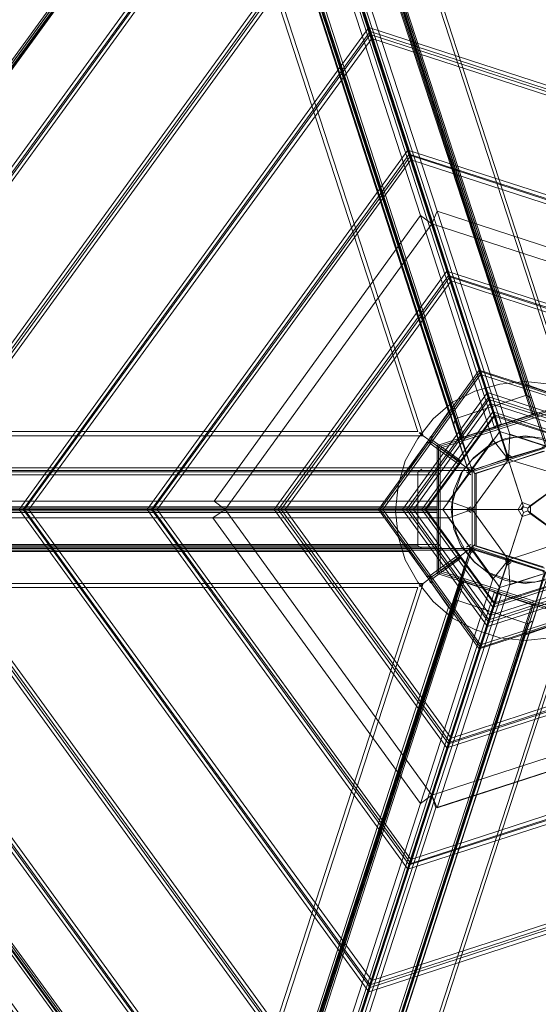
# Model space of a CAD drawing. Units: millimetres. Extents: x -109041 to -97743, y 97901 to 108775.
# Drawn here: x -104190 to -103589, y 102784 to 103924 of the extents above; entities that cross this region are included whole.
import ezdxf

# ---------------------------------------------------------------- set-up
doc = ezdxf.new("R2010")
doc.units = ezdxf.units.MM
doc.layers.add('matr', color=32, linetype='Continuous', lineweight=9)
doc.layers.add('plader', color=38, linetype='Continuous', lineweight=9)

msp = doc.modelspace()

# ---------------------------------------------------------------- linework, layer by layer
at = {"layer": 'matr', "flags": 128}
for points in [[(-103602.6, 103489.3), (-103965.9, 104606.6)], [(-104012.7, 104583.9), (-104041.8, 104545.2), (-104049.9, 104574.3), (-103686.6, 103455.4), (-103685, 103461.8), (-104048.3, 104579.1), (-104019.2, 104601.7)], [(-103604.2, 103502.2), (-103867.4, 104311.1)], [(-103867.4, 104311.1), (-103604.2, 103502.2)], [(-103562.3, 103487.6), (-103559, 103495.7), (-103819, 104294.9), (-103862.6, 104309.5), (-103599.4, 103500.6), (-103862.6, 104309.5), (-103819, 104294.9), (-103559, 103495.7)], [(-103862.6, 104309.5), (-103599.4, 103500.6)], [(-104595.6, 103356.9), (-104595.6, 103394), (-103946.5, 104288.5), (-103911, 104299.8), (-103875.5, 104191.6), (-104482.6, 103356.9), (-104595.6, 103356.9)], [(-103953, 104286.9), (-104595.6, 103400.5), (-103953, 104286.9), (-104595.6, 103400.5), (-104595.6, 103394), (-104595.6, 103398.8), (-104595.6, 103400.5), (-103953, 104286.9), (-103946.5, 104288.5), (-104595.6, 103394), (-104595.6, 103356.9), (-104487.4, 103356.9), (-103877.1, 104196.4), (-103911, 104299.8), (-103946.5, 104288.5), (-104595.6, 103394), (-103946.5, 104288.5), (-103951.4, 104286.9)], [(-103814.1, 104293.3), (-103819, 104294.9), (-103559, 103495.7), (-103819, 104294.9), (-103814.1, 104293.3), (-103557.4, 103502.2), (-103557.4, 103500.6), (-103559, 103495.7), (-103557.4, 103500.6), (-103557.4, 103502.2), (-103814.1, 104293.3), (-103557.4, 103502.2)], [(-103949.8, 104283.6), (-103935.2, 104240), (-104540.7, 103406.9), (-104585.9, 103406.9)], [(-104540.7, 103402.1), (-104587.5, 103402.1), (-103951.4, 104277.2), (-103936.8, 104235.2)], [(-103954.6, 104278.8), (-103982.1, 104241.7), (-103722.1, 103442.4), (-103715.7, 103437.6), (-103722.1, 103442.4), (-103982.1, 104241.7), (-103954.6, 104278.8), (-103693, 103469.9)], [(-103954.6, 104278.8), (-103693, 103469.9)], [(-103689.8, 103473.1), (-103953, 104282)], [(-103953, 104282), (-103689.8, 103473.1)], [(-103982.1, 104241.7), (-103722.1, 103442.4)], [(-104537.5, 103406.9), (-103935.2, 104236.8)], [(-104537.5, 103402.1), (-103935.2, 104230.4), (-104537.5, 103402.1)], [(-104535.9, 103406.9), (-103933.6, 104235.2)], [(-104535.9, 103402.1), (-103935.2, 104230.4)], [(-103728.6, 103447.3), (-103985.3, 104236.8)], [(-103985.3, 104236.8), (-103728.6, 103447.3)], [(-103596.2, 103466.7), (-103631.7, 103455.4), (-103880.3, 104217.4), (-103844.8, 104228.7), (-103596.2, 103466.7)], [(-103639.8, 103452.1), (-103886.8, 104215.8), (-103922.3, 104204.5), (-103675.3, 103440.8)], [(-103967.5, 104185.1), (-104503.6, 103447.3)], [(-103875.5, 104191.6), (-104482.6, 103356.9)], [(-104479.4, 103356.9), (-103875.5, 104190), (-104479.4, 103356.9)], [(-104330.8, 103356.9), (-103828.7, 104049.5), (-104330.8, 103356.9)], [(-104183.9, 103356.9), (-103783.5, 103907.4), (-104183.9, 103356.9)], [(-104035.3, 103356.9), (-103736.6, 103767), (-104035.3, 103356.9)], [(-103736.6, 103762.1), (-103260.3, 103607.1)], [(-103886.8, 103356.9), (-103691.4, 103626.5), (-103886.8, 103356.9)], [(-103657.5, 103518.3), (-103773.8, 103356.9)], [(-103655.9, 103516.7), (-103772.2, 103356.9)], [(-103768.9, 103356.9), (-103723.7, 103356.9), (-103641.4, 103469.9), (-103655.9, 103513.5)], [(-103467, 103457), (-103657.5, 103518.3)], [(-103655.9, 103513.5), (-103657.5, 103518.3)], [(-103655.9, 103513.5), (-103657.5, 103518.3)], [(-103468.6, 103455.4), (-103655.9, 103516.7)], [(-103655.9, 103513.5), (-103641.4, 103469.9), (-103507.4, 103426.3), (-103470.2, 103453.7)], [(-103604.2, 103502.2), (-103599.4, 103500.6)], [(-103562.3, 103487.6), (-103599.4, 103500.6)], [(-103738.3, 103356.9), (-103646.2, 103484.4), (-103738.3, 103356.9)], [(-103565.5, 103476.3), (-103706, 103431.1)], [(-103704.3, 103429.5), (-103565.5, 103474.7), (-103704.3, 103429.5)], [(-103720.5, 103356.9), (-103639.8, 103466.7)], [(-103718.9, 103356.9), (-103639.8, 103465)], [(-103512.2, 103424.7), (-103639.8, 103465), (-103718.9, 103356.9), (-103639.8, 103248.7), (-103512.2, 103289)], [(-103512.2, 103289), (-103512.2, 103424.7), (-103639.8, 103465), (-103718.9, 103356.9), (-103639.8, 103248.7), (-103512.2, 103289)], [(-103715.7, 103437.6), (-103693, 103469.9)], [(-103567.1, 103471.5), (-103702.7, 103427.9)], [(-103693, 103469.9), (-103689.8, 103473.1)], [(-103641.4, 103469.9), (-103639.8, 103465)], [(-103641.4, 103469.9), (-103639.8, 103465)], [(-103639.8, 103466.7), (-103510.6, 103424.7)], [(-103639.8, 103465), (-103512.2, 103424.7)], [(-104589.1, 103405.3), (-104592.4, 103402.1), (-104589.1, 103405.3), (-104561.7, 103442.4), (-103722.1, 103442.4), (-103715.7, 103437.6), (-103722.1, 103442.4), (-104561.7, 103442.4), (-104589.1, 103405.3), (-103738.3, 103405.3)], [(-104561.7, 103442.4), (-103722.1, 103442.4)], [(-103728.6, 103447.3), (-104558.5, 103447.3)], [(-104558.5, 103447.3), (-103728.6, 103447.3)], [(-103722.1, 103442.4), (-103725.3, 103445.7), (-103727, 103445.7)], [(-103727, 103445.7), (-103722.1, 103442.4)], [(-103712.4, 103442.4), (-103714, 103440.8), (-103715.7, 103437.6), (-103717.3, 103434.4), (-103718.9, 103434.4), (-103717.3, 103434.4), (-103715.7, 103437.6), (-103714, 103440.8), (-103712.4, 103442.4)], [(-103715.7, 103437.6), (-103738.3, 103405.3)], [(-103715.7, 103434.4), (-103714, 103434.4), (-103714, 103436), (-103712.4, 103437.6), (-103714, 103436), (-103714, 103434.4)], [(-103714, 103436), (-103715.7, 103437.6)], [(-103678.5, 103411.8), (-103714, 103436)], [(-103702.7, 103427.9), (-103704.3, 103429.5), (-103706, 103429.5), (-103706, 103431.1), (-103706, 103429.5), (-103704.3, 103429.5)], [(-103706, 103431.1), (-103706, 103282.6)], [(-103702.7, 103427.9), (-103704.3, 103429.5), (-103706, 103431.1), (-103704.3, 103429.5)], [(-103704.3, 103284.2), (-103704.3, 103429.5), (-103704.3, 103284.2)], [(-103702.7, 103427.9), (-103702.7, 103285.8)], [(-103665.6, 103400.5), (-103702.7, 103427.9)], [(-103665.6, 103400.5), (-103581.6, 103427.9)], [(-103581.6, 103424.7), (-103662.4, 103398.8), (-103581.6, 103424.7)], [(-103660.8, 103398.8), (-103583.3, 103424.7)], [(-104589.1, 103405.3), (-103738.3, 103405.3)], [(-103738.3, 103405.3), (-103741.5, 103402.1)], [(-103741.5, 103402.1), (-104592.4, 103402.1)], [(-104592.4, 103402.1), (-103741.5, 103402.1)], [(-103706, 103397.2), (-103706, 103360.1), (-104508.4, 103360.1), (-104508.4, 103397.2), (-103706, 103397.2)], [(-103665.6, 103313.3), (-103665.6, 103400.5)], [(-103660.8, 103398.8), (-103662.4, 103398.8), (-103664, 103400.5), (-103665.6, 103400.5), (-103664, 103400.5), (-103662.4, 103398.8)], [(-103665.6, 103400.5), (-103664, 103400.5), (-103662.4, 103398.8), (-103660.8, 103398.8), (-103662.4, 103398.8), (-103664, 103400.5)], [(-103662.4, 103398.8), (-103662.4, 103314.9), (-103662.4, 103398.8)], [(-103660.8, 103314.9), (-103660.8, 103398.8)], [(-103911, 102413.9), (-103946.5, 102425.2), (-104595.6, 103319.7), (-104595.6, 103356.9), (-104482.6, 103356.9), (-103875.5, 102522.1), (-103911, 102413.9)], [(-104595.6, 103313.3), (-103953, 102426.9), (-104595.6, 103313.3), (-103953, 102426.9), (-103951.4, 102426.9), (-103949.8, 102426.9), (-103948.2, 102425.2), (-103946.5, 102425.2), (-103948.2, 102425.2), (-103949.8, 102426.9), (-103951.4, 102426.9), (-103953, 102426.9), (-104595.6, 103313.3), (-104595.6, 103319.7), (-103946.5, 102425.2), (-103911, 102413.9), (-103877.1, 102517.3), (-104487.4, 103356.9), (-104595.6, 103356.9), (-104595.6, 103319.7), (-103946.5, 102425.2), (-104595.6, 103319.7)], [(-103706, 103353.6), (-104508.4, 103353.6), (-104508.4, 103316.5), (-103706, 103316.5)], [(-104482.6, 103356.9), (-103875.5, 102522.1)], [(-104035.3, 103356.9), (-104030.5, 103356.9), (-103894.9, 103356.9), (-103694.7, 103080.8), (-103693, 103085.6), (-103890, 103356.9), (-103693, 103085.6), (-103736.6, 102946.8)], [(-103736.6, 102946.8), (-104035.3, 103356.9)], [(-103736.6, 102951.6), (-104030.5, 103356.9)], [(-103773.8, 103356.9), (-103768.9, 103356.9)], [(-103773.8, 103356.9), (-103657.5, 103195.4)], [(-103773.8, 103356.9), (-103768.9, 103356.9)], [(-103772.2, 103356.9), (-103655.9, 103197)], [(-103655.9, 103200.2), (-103641.4, 103243.8), (-103723.7, 103356.9), (-103768.9, 103356.9)], [(-103718.9, 103356.9), (-103723.7, 103356.9)], [(-103718.9, 103356.9), (-103723.7, 103356.9)], [(-103639.8, 103247.1), (-103720.5, 103356.9)], [(-103639.8, 103248.7), (-103718.9, 103356.9)], [(-103949.8, 102441.4), (-103935.2, 102485), (-104540.7, 103318.1), (-104585.9, 103318.1)], [(-103935.2, 102488.2), (-104537.5, 103318.1)], [(-103933.6, 102489.8), (-104535.9, 103318.1)], [(-103662.4, 103316.5), (-103665.6, 103313.3)], [(-103662.4, 103316.5), (-103665.6, 103313.3)], [(-103662.4, 103314.9), (-103581.6, 103289), (-103662.4, 103314.9)], [(-103583.3, 103290.7), (-103660.8, 103314.9)], [(-103723.7, 103310), (-104899.1, 103310), (-104870.1, 103310), (-103665.6, 103310)], [(-104589.1, 103308.4), (-104592.4, 103311.7), (-104589.1, 103308.4), (-104561.7, 103271.3), (-103722.1, 103271.3), (-103715.7, 103276.1), (-103722.1, 103271.3), (-104561.7, 103271.3), (-104589.1, 103308.4), (-103738.3, 103308.4)], [(-103741.5, 103311.7), (-104592.4, 103311.7)], [(-104592.4, 103311.7), (-103741.5, 103311.7)], [(-104589.1, 103308.4), (-103738.3, 103308.4)], [(-103936.8, 102480.1), (-103951.4, 102436.5), (-104587.5, 103311.7), (-104540.7, 103311.7)], [(-103935.2, 102483.4), (-104537.5, 103311.7), (-103935.2, 102483.4)], [(-103935.2, 102483.4), (-104535.9, 103311.7)], [(-103738.3, 103308.4), (-103741.5, 103311.7)], [(-103715.7, 103276.1), (-103738.3, 103308.4)], [(-103665.6, 103313.3), (-103702.7, 103285.8)], [(-103581.6, 103285.8), (-103665.6, 103313.3)], [(-103678.5, 103302), (-103714, 103277.7)], [(-103706, 103282.6), (-103702.7, 103285.8)], [(-103702.7, 103285.8), (-103706, 103282.6)], [(-103706, 103282.6), (-103565.5, 103237.4)], [(-103565.5, 103239), (-103704.3, 103284.2), (-103565.5, 103239)], [(-103702.7, 103285.8), (-103567.1, 103242.2)], [(-103470.2, 103260), (-103507.4, 103287.4), (-103641.4, 103243.8), (-103655.9, 103200.2)], [(-103512.2, 103289), (-103639.8, 103248.7)], [(-103510.6, 103289), (-103639.8, 103247.1)], [(-104561.7, 103271.3), (-103722.1, 103271.3)], [(-103954.6, 102434.9), (-103982.1, 102472.1), (-103722.1, 103271.3), (-103715.7, 103276.1), (-103722.1, 103271.3), (-103982.1, 102472.1), (-103954.6, 102434.9), (-103693, 103243.8)], [(-103982.1, 102472.1), (-103722.1, 103271.3)], [(-103675.3, 103272.9), (-103639.8, 103261.6), (-103886.8, 102497.9), (-103922.3, 102509.2), (-103675.3, 103272.9)], [(-103722.1, 103271.3), (-103725.3, 103268.1), (-103727, 103268.1)], [(-103727, 103268.1), (-103725.3, 103268.1), (-103722.1, 103271.3), (-103725.3, 103268.1)], [(-103718.9, 103279.4), (-103717.3, 103279.4), (-103715.7, 103276.1), (-103714, 103272.9), (-103712.4, 103271.3), (-103714, 103272.9), (-103715.7, 103276.1), (-103717.3, 103279.4), (-103718.9, 103279.4)], [(-103714, 103277.7), (-103715.7, 103276.1)], [(-103715.7, 103276.1), (-103693, 103243.8)], [(-103496.1, 103277.7), (-103646.2, 103229.3), (-103496.1, 103277.7)], [(-103728.6, 103266.4), (-104558.5, 103266.4)], [(-104558.5, 103266.4), (-103728.6, 103266.4)], [(-104503.6, 103266.4), (-103967.5, 102528.6)], [(-103728.6, 103266.4), (-103985.3, 102476.9)], [(-103985.3, 102476.9), (-103728.6, 103266.4)], [(-103631.7, 103258.4), (-103880.3, 102496.3), (-103844.8, 102485), (-103596.2, 103247.1)], [(-103657.5, 103195.4), (-103467, 103256.8)], [(-103655.9, 103197), (-103468.6, 103258.4)], [(-103683.4, 103251.9), (-104046.6, 102134.6)], [(-103639.8, 103248.7), (-103641.4, 103243.8)], [(-103639.8, 103248.7), (-103641.4, 103243.8)], [(-103954.6, 102434.9), (-103693, 103243.8)], [(-103689.8, 103240.6), (-103953, 102431.7)], [(-103953, 102431.7), (-103689.8, 103240.6)], [(-103693, 103243.8), (-103689.8, 103240.6)], [(-103562.3, 103226.1), (-103559, 103218), (-103819, 102418.8), (-103862.6, 102404.3), (-103599.4, 103213.2), (-103862.6, 102404.3), (-103819, 102418.8), (-103559, 103218)], [(-103562.3, 103226.1), (-103599.4, 103213.2)], [(-103604.2, 103211.5), (-103867.4, 102402.6)], [(-103867.4, 102402.6), (-103604.2, 103211.5)], [(-103862.6, 102404.3), (-103599.4, 103213.2)], [(-103814.1, 102420.4), (-103819, 102418.8), (-103559, 103218), (-103819, 102418.8), (-103814.1, 102420.4), (-103557.4, 103211.5), (-103557.4, 103213.2), (-103559, 103218), (-103557.4, 103211.5), (-103814.1, 102420.4), (-103557.4, 103211.5)], [(-103604.2, 103211.5), (-103599.4, 103213.2)], [(-103657.5, 103195.4), (-103655.9, 103200.2)], [(-103657.5, 103195.4), (-103655.9, 103200.2)], [(-103736.6, 102946.8), (-103693, 103085.6), (-103373.4, 103188.9), (-103255.5, 103103.4)], [(-103693, 103085.6), (-103694.7, 103080.8), (-103370.1, 103185.7), (-103373.4, 103188.9)], [(-103375, 103190.6), (-103691.4, 103087.2), (-103375, 103190.6)], [(-103255.5, 103103.4), (-103736.6, 102946.8), (-103255.5, 103103.4)], [(-103136, 103016.2), (-103783.5, 102806.3), (-103136, 103016.2)]]:
    msp.add_lwpolyline(points, close=True, dxfattribs=at)
for points in [[(-103959.5, 104603.3), (-103596.2, 103484.4)], [(-103578.4, 103429.5), (-103596.2, 103484.4), (-103959.5, 104603.3), (-103951.4, 104575.9)], [(-103995, 104590.4), (-103951.4, 104575.9), (-103578.4, 103429.5), (-103633.3, 103447.3), (-104004.7, 104590.4)], [(-104049.9, 104574.3), (-103686.6, 103455.4), (-103668.8, 103398.8)], [(-103597.8, 103486), (-103602.6, 103489.3), (-103685, 103461.8), (-104048.3, 104579.1)], [(-103636.5, 103453.7), (-103885.2, 104220.7), (-103909.4, 104296.6), (-103911, 104299.8), (-103964.3, 104464.5), (-103995, 104559.7), (-103623.6, 103416.6), (-103665.6, 103402.1), (-103665.6, 103403.7)], [(-103946.5, 104558.1), (-103580, 103429.5), (-103581.6, 103429.5), (-103583.3, 103429.5), (-103584.9, 103427.9), (-103620.4, 103416.6), (-103622, 103416.6), (-103623.6, 103416.6), (-103995, 104559.7)], [(-104041.8, 104545.2), (-103668.8, 103398.8), (-103633.3, 103447.3)], [(-104032.1, 104529.1), (-103665.6, 103402.1)], [(-103596.2, 103466.7), (-103594.6, 103466.7), (-103594.6, 103468.3), (-103592.9, 103468.3), (-103841.6, 104235.2), (-103867.4, 104311.1), (-103867.4, 104312.7), (-103867.4, 104314.3)], [(-103933.6, 104235.2), (-103935.2, 104240), (-104540.7, 103406.9), (-104585.9, 103406.9), (-104590.8, 103406.9)], [(-104540.7, 103402.1), (-103936.8, 104235.2)], [(-103933.6, 104235.2), (-104535.9, 103406.9)], [(-103841.6, 104230.4), (-103594.6, 103466.7)], [(-103885.2, 104220.7), (-103636.5, 103453.7), (-103625.2, 103421.4), (-103623.6, 103416.6), (-103580, 103429.5), (-103581.6, 103434.4), (-103592.9, 103468.3), (-103636.5, 103453.7), (-103634.9, 103453.7), (-103633.3, 103453.7), (-103633.3, 103455.4), (-103631.7, 103455.4)], [(-103639.8, 103452.1), (-103638.2, 103452.1), (-103638.2, 103453.7), (-103636.5, 103453.7), (-103885.2, 104217.4)], [(-103634.9, 103453.7), (-103882, 104217.4)], [(-103667.2, 103406.9), (-103665.6, 103402.1), (-103664, 103402.1), (-103662.4, 103403.7), (-103667.2, 103406.9), (-103678.5, 103439.2), (-103927.2, 104207.7), (-103925.5, 104206.1)], [(-103925.5, 104204.5), (-103676.9, 103440.8)], [(-104482.6, 103356.9), (-104487.4, 103356.9), (-103877.1, 104196.4), (-103875.5, 104191.6)], [(-104479.4, 103356.9), (-104334, 103356.9), (-103830.3, 104051.1), (-103831.9, 104056), (-104338.9, 103356.9), (-104334, 103356.9), (-103830.3, 104051.1), (-103875.5, 104190), (-104479.4, 103356.9), (-104474.5, 103356.9), (-104338.9, 103356.9), (-103831.9, 104056), (-103873.9, 104185.1), (-104474.5, 103356.9), (-103873.9, 104185.1), (-103875.5, 104190)], [(-104334, 103356.9), (-103830.3, 104051.1)], [(-104330.8, 103356.9), (-104185.5, 103356.9), (-103783.5, 103910.7), (-103785.1, 103915.5), (-104190.3, 103356.9), (-104185.5, 103356.9), (-103783.5, 103910.7), (-103828.7, 104049.5), (-104330.8, 103356.9), (-104326, 103356.9), (-104190.3, 103356.9), (-103785.1, 103915.5), (-103827.1, 104044.7), (-104326, 103356.9), (-103827.1, 104044.7), (-103828.7, 104049.5)], [(-103828.7, 104049.5), (-103016.5, 103784.7), (-103828.7, 104049.5), (-103016.5, 103784.7), (-103019.8, 103781.5), (-103129.6, 103702.4), (-103785.1, 103915.5), (-103783.5, 103910.7), (-103134.4, 103699.2), (-103783.5, 103910.7), (-103828.7, 104049.5), (-103827.1, 104044.7), (-103019.8, 103781.5), (-103827.1, 104044.7), (-103785.1, 103915.5), (-103129.6, 103702.4), (-103132.8, 103699.2)], [(-104185.5, 103356.9), (-103783.5, 103910.7)], [(-104183.9, 103356.9), (-104037, 103356.9), (-103738.3, 103768.6), (-103739.9, 103773.4), (-104041.8, 103356.9), (-104037, 103356.9), (-103738.3, 103768.6), (-103783.5, 103907.4), (-104183.9, 103356.9), (-104179, 103356.9), (-104041.8, 103356.9), (-103739.9, 103773.4), (-103781.8, 103902.6), (-104179, 103356.9), (-103781.8, 103902.6), (-103783.5, 103907.4)], [(-103783.5, 103910.7), (-103134.4, 103699.2), (-103016.5, 103784.7)], [(-103783.5, 103907.4), (-103136, 103697.5), (-103783.5, 103907.4), (-103136, 103697.5), (-103139.2, 103694.3), (-103249, 103615.2), (-103739.9, 103773.4), (-103738.3, 103768.6), (-103253.9, 103612), (-103738.3, 103768.6), (-103783.5, 103907.4), (-103781.8, 103902.6), (-103139.2, 103694.3), (-103781.8, 103902.6), (-103739.9, 103773.4), (-103249, 103615.2), (-103252.3, 103612)], [(-104037, 103356.9), (-103738.3, 103768.6)], [(-104035.3, 103356.9), (-103890, 103356.9), (-103693, 103628.1), (-103694.7, 103633), (-103894.9, 103356.9), (-103890, 103356.9), (-103693, 103628.1), (-103736.6, 103767), (-104035.3, 103356.9), (-104030.5, 103356.9), (-103894.9, 103356.9), (-103694.7, 103633), (-103736.6, 103762.1), (-104030.5, 103356.9), (-103736.6, 103762.1), (-103738.3, 103767)], [(-103738.3, 103768.6), (-103253.9, 103612), (-103136, 103697.5)], [(-103738.3, 103767), (-103736.6, 103762.1), (-103694.7, 103633), (-103370.1, 103528), (-103373.4, 103524.8)], [(-103257.1, 103610.4), (-103260.3, 103607.1), (-103370.1, 103528), (-103694.7, 103633), (-103693, 103628.1), (-103373.4, 103524.8), (-103693, 103628.1), (-103736.6, 103767), (-103255.5, 103610.4), (-103736.6, 103767), (-103255.5, 103610.4), (-103373.4, 103524.8), (-103693, 103628.1)], [(-103890, 103356.9), (-103693, 103628.1)], [(-103886.8, 103356.9), (-103741.5, 103356.9), (-103646.2, 103487.6), (-103647.8, 103492.5), (-103746.3, 103356.9), (-103741.5, 103356.9), (-103646.2, 103487.6), (-103691.4, 103626.5), (-103886.8, 103356.9), (-103882, 103356.9), (-103746.3, 103356.9), (-103647.8, 103492.5), (-103689.8, 103621.7), (-103882, 103356.9), (-103689.8, 103621.7), (-103691.4, 103626.5)], [(-103376.6, 103523.2), (-103379.8, 103519.9), (-103489.6, 103440.8), (-103647.8, 103492.5), (-103646.2, 103487.6), (-103492.8, 103437.6), (-103646.2, 103487.6), (-103691.4, 103626.5), (-103689.8, 103621.7), (-103379.8, 103519.9), (-103689.8, 103621.7), (-103647.8, 103492.5), (-103489.6, 103440.8), (-103492.8, 103437.6), (-103375, 103523.2), (-103691.4, 103626.5), (-103375, 103523.2), (-103691.4, 103626.5)], [(-103768.9, 103356.9), (-103655.9, 103513.5), (-103641.4, 103469.9)], [(-103507.4, 103426.3), (-103641.4, 103469.9), (-103655.9, 103513.5)], [(-103655.9, 103513.5), (-103470.2, 103453.7), (-103507.4, 103426.3)], [(-103741.5, 103356.9), (-103646.2, 103487.6)], [(-103492.8, 103437.6), (-103646.2, 103487.6)], [(-103738.3, 103356.9), (-103607.5, 103356.9), (-103612.3, 103356.9), (-103607.5, 103364.9), (-103605.9, 103360.1), (-103607.5, 103356.9), (-103605.9, 103360.1), (-103646.2, 103484.4), (-103738.3, 103356.9), (-103733.4, 103356.9), (-103612.3, 103356.9), (-103607.5, 103364.9), (-103644.6, 103479.6), (-103733.4, 103356.9), (-103644.6, 103479.6), (-103646.2, 103484.4)], [(-103646.2, 103484.4), (-103496.1, 103436), (-103646.2, 103484.4), (-103496.1, 103436), (-103499.3, 103432.7), (-103597.8, 103361.7), (-103607.5, 103364.9), (-103605.9, 103360.1), (-103601, 103358.5), (-103605.9, 103360.1), (-103646.2, 103484.4), (-103644.6, 103479.6), (-103499.3, 103432.7), (-103644.6, 103479.6), (-103607.5, 103364.9), (-103597.8, 103361.7), (-103601, 103358.5), (-103496.1, 103436)], [(-103641.4, 103469.9), (-103723.7, 103356.9), (-103768.9, 103356.9)], [(-103626.8, 103415), (-103625.2, 103415), (-103623.6, 103415), (-103623.6, 103416.6), (-103625.2, 103421.4), (-103636.5, 103453.7), (-103678.5, 103439.2), (-103678.5, 103440.8), (-103676.9, 103440.8), (-103675.3, 103440.8)], [(-103712.4, 103442.4), (-103712.4, 103437.6), (-103678.5, 103413.4), (-103678.5, 103411.8), (-103680.1, 103410.1)], [(-103581.6, 103274.5), (-103604.2, 103271.3), (-103626.8, 103274.5), (-103646.2, 103282.6), (-103664, 103297.1), (-103678.5, 103314.9), (-103686.6, 103334.3), (-103689.8, 103356.9), (-103689.8, 103356.9), (-103686.6, 103379.5), (-103678.5, 103398.8), (-103664, 103416.6), (-103646.2, 103431.1), (-103626.8, 103439.2), (-103604.2, 103442.4), (-103581.6, 103439.2)], [(-103578.4, 103436), (-103596.2, 103440.8), (-103615.5, 103440.8), (-103633.3, 103436), (-103651.1, 103426.3), (-103665.6, 103415), (-103676.9, 103400.5), (-103683.4, 103382.7), (-103683.4, 103382.7), (-103688.2, 103364.9), (-103688.2, 103345.6), (-103683.4, 103327.8), (-103673.7, 103310), (-103662.4, 103295.5), (-103647.8, 103284.2), (-103630.1, 103277.7), (-103612.3, 103272.9), (-103592.9, 103272.9), (-103575.2, 103277.7)], [(-103718.9, 103434.4), (-103715.7, 103434.4), (-103680.1, 103408.5), (-103680.1, 103410.1), (-103678.5, 103411.8), (-103678.5, 103413.4)], [(-103665.6, 103400.5), (-103702.7, 103427.9)], [(-103702.7, 103427.9), (-103665.6, 103400.5)], [(-103496.1, 103436), (-103601, 103358.5), (-103601, 103355.2), (-103597.8, 103352), (-103597.8, 103361.7), (-103601, 103358.5), (-103601, 103355.2), (-103496.1, 103277.7), (-103496.1, 103436), (-103499.3, 103432.7), (-103597.8, 103361.7), (-103597.8, 103352), (-103499.3, 103281), (-103499.3, 103432.7), (-103499.3, 103281), (-103496.1, 103277.7)], [(-103662.4, 103403.7), (-103626.8, 103415), (-103625.2, 103421.4)], [(-103625.2, 103421.4), (-103620.4, 103418.2)], [(-103625.2, 103415), (-103625.2, 103416.6)], [(-103622, 103416.6), (-103623.6, 103418.2)], [(-104870.1, 103405.3), (-104899.1, 103405.3), (-103723.7, 103405.3), (-103664, 103405.3)], [(-104899.1, 103405.3), (-103723.7, 103405.3)], [(-104897.5, 103366.5), (-104870.1, 103405.3), (-103664, 103405.3), (-103699.5, 103356.9)], [(-104915.3, 103347.2), (-104904, 103314.9), (-103728.6, 103314.9), (-103728.6, 103400.5), (-104904, 103400.5), (-104915.3, 103366.5)], [(-103723.7, 103403.7), (-103728.6, 103400.5), (-104904, 103400.5)], [(-104852.3, 103402.1), (-103665.6, 103402.1), (-103665.6, 103400.5), (-103665.6, 103398.8), (-103665.6, 103397.2), (-103665.6, 103360.1), (-103665.6, 103358.5), (-103665.6, 103356.9), (-104868.5, 103356.9)], [(-103706, 103397.2), (-103706, 103398.8), (-103706, 103400.5), (-103706, 103402.1), (-104513.3, 103402.1), (-104592.4, 103402.1), (-104594, 103402.1), (-104595.6, 103402.1)], [(-104513.3, 103356.9), (-103706, 103356.9), (-103672.1, 103356.9), (-103665.6, 103356.9), (-103665.6, 103402.1), (-103672.1, 103402.1), (-103706, 103402.1), (-103706, 103356.9), (-103706, 103358.5), (-103706, 103360.1)], [(-104508.4, 103400.5), (-103706, 103400.5)], [(-103667.2, 103397.2), (-103672.1, 103400.5)], [(-103667.2, 103400.5), (-103665.6, 103400.5)], [(-103672.1, 103356.9), (-103667.2, 103360.1)], [(-103609.1, 103356.9), (-103605.9, 103361.7)], [(-103601, 103358.5), (-103605.9, 103360.1)], [(-104900.8, 103356.9), (-103699.5, 103356.9), (-103665.6, 103310)], [(-104868.5, 103356.9), (-103665.6, 103356.9), (-103665.6, 103311.7), (-104852.3, 103311.7)], [(-104513.3, 103311.7), (-103706, 103311.7), (-103672.1, 103311.7), (-103665.6, 103311.7), (-103665.6, 103313.3), (-103665.6, 103314.9), (-103665.6, 103316.5), (-103665.6, 103353.6), (-103665.6, 103355.2), (-103665.6, 103356.9), (-103672.1, 103356.9), (-103706, 103356.9), (-104513.3, 103356.9)], [(-103706, 103358.5), (-104508.4, 103358.5)], [(-103706, 103355.2), (-104508.4, 103355.2)], [(-104482.6, 103356.9), (-104487.4, 103356.9), (-103877.1, 102517.3), (-103875.5, 102522.1)], [(-103875.5, 102523.7), (-104479.4, 103356.9), (-103875.5, 102523.7), (-104479.4, 103356.9), (-104474.5, 103356.9), (-104338.9, 103356.9), (-103831.9, 102657.7), (-103830.3, 102662.6), (-104334, 103356.9), (-103830.3, 102662.6), (-103875.5, 102523.7), (-103873.9, 102528.6), (-104474.5, 103356.9), (-103873.9, 102528.6), (-103831.9, 102657.7), (-104338.9, 103356.9), (-104334, 103356.9), (-104479.4, 103356.9)], [(-104334, 103356.9), (-103830.3, 102662.6)], [(-103828.7, 102664.2), (-104330.8, 103356.9), (-103828.7, 102664.2), (-104330.8, 103356.9), (-104326, 103356.9), (-104190.3, 103356.9), (-103785.1, 102798.2), (-103783.5, 102803.1), (-104185.5, 103356.9), (-103783.5, 102803.1), (-103828.7, 102664.2), (-103827.1, 102669), (-104326, 103356.9), (-103827.1, 102669), (-103785.1, 102798.2), (-104190.3, 103356.9), (-104185.5, 103356.9), (-104330.8, 103356.9)], [(-104185.5, 103356.9), (-103783.5, 102803.1)], [(-103783.5, 102806.3), (-104183.9, 103356.9), (-103783.5, 102806.3), (-104183.9, 103356.9), (-104179, 103356.9), (-104041.8, 103356.9), (-103739.9, 102940.3), (-103738.3, 102945.1), (-104037, 103356.9), (-103738.3, 102945.1), (-103783.5, 102806.3), (-103781.8, 102811.1), (-104179, 103356.9), (-103781.8, 102811.1), (-103739.9, 102940.3), (-104041.8, 103356.9), (-104037, 103356.9), (-104183.9, 103356.9)], [(-104037, 103356.9), (-103738.3, 102945.1)], [(-103693, 103085.6), (-103890, 103356.9), (-104035.3, 103356.9)], [(-103890, 103356.9), (-103894.9, 103356.9), (-103694.7, 103080.8), (-103736.6, 102951.6), (-103738.3, 102946.8)], [(-103691.4, 103087.2), (-103886.8, 103356.9), (-103691.4, 103087.2), (-103886.8, 103356.9), (-103882, 103356.9), (-103746.3, 103356.9), (-103647.8, 103221.2), (-103646.2, 103226.1), (-103741.5, 103356.9), (-103646.2, 103226.1), (-103691.4, 103087.2), (-103689.8, 103092.1), (-103882, 103356.9), (-103689.8, 103092.1), (-103647.8, 103221.2), (-103746.3, 103356.9), (-103741.5, 103356.9), (-103886.8, 103356.9)], [(-103655.9, 103200.2), (-103768.9, 103356.9), (-103723.7, 103356.9)], [(-103741.5, 103356.9), (-103646.2, 103226.1)], [(-103646.2, 103229.3), (-103738.3, 103356.9), (-103646.2, 103229.3), (-103738.3, 103356.9), (-103733.4, 103356.9), (-103612.3, 103356.9), (-103607.5, 103348.8), (-103605.9, 103353.6), (-103607.5, 103356.9), (-103605.9, 103353.6), (-103646.2, 103229.3), (-103644.6, 103234.2), (-103733.4, 103356.9), (-103644.6, 103234.2), (-103607.5, 103348.8), (-103612.3, 103356.9), (-103607.5, 103356.9), (-103738.3, 103356.9)], [(-103723.7, 103356.9), (-103641.4, 103243.8), (-103655.9, 103200.2)], [(-103706, 103316.5), (-103706, 103314.9), (-103706, 103313.3), (-103706, 103311.7), (-103706, 103356.9), (-103706, 103355.2), (-103706, 103353.6)], [(-103667.2, 103353.6), (-103672.1, 103356.9)], [(-103665.6, 103358.5), (-103667.2, 103358.5)], [(-103665.6, 103355.2), (-103667.2, 103355.2)], [(-103496.1, 103277.7), (-103601, 103355.2), (-103605.9, 103353.6), (-103607.5, 103348.8), (-103597.8, 103352), (-103601, 103355.2), (-103605.9, 103353.6), (-103646.2, 103229.3), (-103496.1, 103277.7), (-103499.3, 103281), (-103597.8, 103352), (-103607.5, 103348.8), (-103644.6, 103234.2), (-103499.3, 103281), (-103644.6, 103234.2), (-103646.2, 103229.3)], [(-103607.5, 103356.9), (-103605.9, 103353.6)], [(-103601, 103355.2), (-103605.9, 103353.6)], [(-103601, 103358.5), (-103601, 103355.2)], [(-104904, 103314.9), (-103728.6, 103314.9), (-103723.7, 103311.7)], [(-104540.7, 103318.1), (-103935.2, 102485), (-103949.8, 102441.4)], [(-103672.1, 103313.3), (-103667.2, 103316.5)], [(-104899.1, 103310), (-103723.7, 103310)], [(-103936.8, 102480.1), (-104540.7, 103311.7)], [(-104508.4, 103313.3), (-103706, 103313.3)], [(-103667.2, 103313.3), (-103685, 103258.4), (-104048.3, 102139.5), (-104040.2, 102166.9)], [(-104012.7, 102129.8), (-104040.2, 102166.9), (-103667.2, 103313.3), (-103633.3, 103266.4), (-104004.7, 102123.3)], [(-104001.4, 102265.4), (-104004.7, 102265.4), (-104006.3, 102263.8), (-104032.1, 102184.7), (-103665.6, 103311.7), (-103664, 103311.7), (-103662.4, 103310), (-103667.2, 103306.8)], [(-103665.6, 103311.7), (-103668.8, 103306.8), (-103678.5, 103274.5), (-103927.2, 102506), (-103953, 102431.7), (-103953, 102428.5), (-103953, 102426.9)], [(-103712.4, 103271.3), (-103712.4, 103276.1), (-103678.5, 103300.4), (-103678.5, 103302), (-103680.1, 103303.6), (-103680.1, 103305.2), (-103715.7, 103279.4)], [(-103665.6, 103313.3), (-103702.7, 103285.8)], [(-103702.7, 103285.8), (-103665.6, 103313.3)], [(-103680.1, 103305.2), (-103680.1, 103303.6), (-103678.5, 103302), (-103678.5, 103300.4)], [(-103667.2, 103313.3), (-103665.6, 103313.3)], [(-103636.5, 103260), (-103625.2, 103292.3), (-103623.6, 103298.7), (-103665.6, 103311.7), (-103665.6, 103310)], [(-103625.2, 103292.3), (-103626.8, 103298.7), (-103662.4, 103310)], [(-103995, 102154), (-103623.6, 103298.7), (-103580, 103284.2), (-103946.5, 102155.6)], [(-103995, 102154), (-103623.6, 103298.7), (-103625.2, 103298.7), (-103626.8, 103298.7)], [(-103841.6, 102478.5), (-103592.9, 103245.5), (-103583.3, 103279.4), (-103580, 103284.2), (-103581.6, 103284.2), (-103583.3, 103284.2), (-103583.3, 103285.8), (-103584.9, 103285.8), (-103620.4, 103297.1), (-103622, 103297.1), (-103623.6, 103297.1), (-103623.6, 103298.7), (-103625.2, 103292.3), (-103636.5, 103260), (-103885.2, 102493.1)], [(-103625.2, 103298.7), (-103625.2, 103297.1)], [(-103620.4, 103295.5), (-103625.2, 103292.3)], [(-103622, 103297.1), (-103623.6, 103295.5)], [(-103949.8, 102137.8), (-103576.8, 103284.2), (-103633.3, 103266.4)], [(-103641.4, 103243.8), (-103507.4, 103287.4), (-103470.2, 103260)], [(-103594.6, 103229.3), (-103576.8, 103284.2)], [(-104032.1, 102184.7), (-103995, 102154), (-103964.3, 102249.3), (-103911, 102413.9), (-103909.4, 102417.2), (-103885.2, 102493.1), (-103636.5, 103260), (-103678.5, 103274.5), (-103678.5, 103272.9), (-103676.9, 103272.9), (-103675.3, 103272.9)], [(-103676.9, 103272.9), (-103925.5, 102509.2), (-103927.2, 102507.6)], [(-103714, 103279.4), (-103714, 103277.7), (-103712.4, 103276.1), (-103714, 103277.7), (-103714, 103279.4), (-103715.7, 103279.4), (-103718.9, 103279.4)], [(-103376.6, 103190.6), (-103379.8, 103193.8), (-103489.6, 103272.9), (-103647.8, 103221.2), (-103689.8, 103092.1), (-103379.8, 103193.8), (-103689.8, 103092.1), (-103691.4, 103087.2), (-103375, 103190.6), (-103492.8, 103276.1), (-103646.2, 103226.1), (-103492.8, 103276.1), (-103646.2, 103226.1), (-103691.4, 103087.2)], [(-103646.2, 103226.1), (-103647.8, 103221.2), (-103489.6, 103272.9), (-103492.8, 103276.1)], [(-104048.3, 102139.5), (-103685, 103258.4), (-103683.4, 103251.9), (-103601, 103224.5), (-103964.3, 102107.2), (-103999.8, 102105.6)], [(-103639.8, 103261.6), (-103638.2, 103260), (-103636.5, 103260), (-103885.2, 102496.3)], [(-103634.9, 103260), (-103883.6, 102496.3)], [(-103470.2, 103260), (-103655.9, 103200.2), (-103641.4, 103243.8)], [(-103596.2, 103247.1), (-103594.6, 103247.1), (-103592.9, 103245.5), (-103636.5, 103260), (-103634.9, 103260), (-103633.3, 103260), (-103633.3, 103258.4), (-103631.7, 103258.4)], [(-103841.6, 102483.4), (-103594.6, 103247.1)], [(-103995, 102123.3), (-104004.7, 102123.3), (-104012.7, 102129.8), (-104019.2, 102112), (-103999.8, 102105.6), (-103995, 102123.3), (-103949.8, 102137.8), (-103957.8, 102110.4), (-103594.6, 103229.3), (-103957.8, 102110.4)], [(-103964.3, 102107.2), (-103601, 103224.5), (-103596.2, 103227.7)], [(-103373.4, 103188.9), (-103693, 103085.6)], [(-103257.1, 103103.4), (-103260.3, 103106.6), (-103370.1, 103185.7), (-103694.7, 103080.8), (-103736.6, 102951.6), (-103260.3, 103106.6), (-103736.6, 102951.6), (-103738.3, 102946.8)], [(-103252.3, 103101.8), (-103249, 103098.5), (-103739.9, 102940.3), (-103738.3, 102945.1), (-103253.9, 103101.8), (-103738.3, 102945.1), (-103783.5, 102806.3), (-103136, 103016.2), (-103139.2, 103019.4), (-103249, 103098.5), (-103739.9, 102940.3), (-103781.8, 102811.1), (-103139.2, 103019.4), (-103781.8, 102811.1), (-103783.5, 102806.3)], [(-103136, 103016.2), (-103253.9, 103101.8), (-103738.3, 102945.1)], [(-103132.8, 103014.6), (-103129.6, 103011.3), (-103785.1, 102798.2), (-103783.5, 102803.1), (-103134.4, 103014.6), (-103783.5, 102803.1), (-103828.7, 102664.2), (-103016.5, 102929), (-103019.8, 102932.2), (-103129.6, 103011.3), (-103785.1, 102798.2), (-103827.1, 102669), (-103019.8, 102932.2), (-103827.1, 102669), (-103828.7, 102664.2)], [(-103016.5, 102929), (-103134.4, 103014.6), (-103783.5, 102803.1)]]:
    msp.add_lwpolyline(points, dxfattribs=at)
at = {"layer": 'plader', "flags": 128}
for points in [[(-103951.4, 103356.9), (-103964.3, 103366.5), (-104897.5, 103366.5), (-104012.7, 104583.9), (-103725.3, 103697.5), (-103964.3, 103366.5)], [(-103318.5, 103576.4), (-103323.3, 103561.9), (-102569.3, 104109.3), (-103999.8, 104574.3), (-103712.4, 103687.9), (-103323.3, 103561.9)], [(-103706, 103702.4), (-103712.4, 103687.9)], [(-103706, 103702.4), (-103318.5, 103576.4), (-103323.3, 103561.9)], [(-103964.3, 103366.5), (-103725.3, 103697.5), (-103712.4, 103687.9)], [(-103712.4, 103687.9), (-103725.3, 103697.5)], [(-103725.3, 103697.5), (-103641.4, 103437.6)], [(-103693, 103366.5), (-103641.4, 103437.6), (-103623.6, 103415), (-103712.4, 103687.9), (-103951.4, 103356.9)], [(-103622, 103444.1), (-103538, 103416.6), (-103554.2, 103394), (-103323.3, 103561.9), (-103712.4, 103687.9)], [(-103575.2, 103502.2), (-103604.2, 103505.4), (-103633.3, 103502.2), (-103662.4, 103494.1), (-103688.2, 103481.2), (-103710.8, 103461.8), (-103728.6, 103439.2), (-103743.1, 103413.4), (-103751.2, 103384.3), (-103754.4, 103355.2), (-103751.2, 103326.2), (-103743.1, 103298.7), (-103728.6, 103272.9), (-103710.8, 103250.3), (-103688.2, 103230.9), (-103662.4, 103218), (-103633.3, 103208.3), (-103604.2, 103205.1), (-103575.2, 103208.3)], [(-103575.2, 103502.2), (-103604.2, 103505.4), (-103633.3, 103502.2), (-103662.4, 103494.1), (-103688.2, 103481.2), (-103710.8, 103461.8), (-103728.6, 103439.2), (-103743.1, 103413.4), (-103751.2, 103384.3), (-103754.4, 103355.2), (-103751.2, 103326.2), (-103743.1, 103298.7), (-103728.6, 103272.9), (-103710.8, 103250.3), (-103688.2, 103230.9), (-103662.4, 103218), (-103633.3, 103208.3), (-103604.2, 103205.1), (-103575.2, 103208.3)], [(-103623.6, 103415), (-103665.6, 103356.9)], [(-103554.2, 103394), (-103623.6, 103415)], [(-103965.9, 103347.2), (-103951.4, 103356.9), (-104884.6, 103356.9), (-103999.8, 102139.5), (-103712.4, 103025.9), (-103951.4, 103356.9)], [(-103725.3, 103016.2), (-103965.9, 103347.2), (-103951.4, 103356.9)], [(-103641.4, 103276.1), (-103693, 103347.2), (-103665.6, 103356.9), (-103951.4, 103356.9), (-103712.4, 103025.9)], [(-103665.6, 103356.9), (-103623.6, 103298.7)], [(-103965.9, 103347.2), (-103693, 103347.2)], [(-103623.6, 103298.7), (-103554.2, 103321.3)], [(-103538, 103297.1), (-103622, 103269.7), (-103623.6, 103298.7), (-103712.4, 103025.9), (-103323.3, 103151.8)], [(-103706, 103011.3), (-103622, 103269.7)], [(-103707.6, 103011.3), (-103712.4, 103025.9), (-103999.8, 102139.5), (-102569.3, 102604.5), (-103323.3, 103151.8), (-103712.4, 103025.9)], [(-103318.5, 103137.3), (-103706, 103011.3), (-103712.4, 103025.9)], [(-103725.3, 103016.2), (-103712.4, 103025.9)]]:
    msp.add_lwpolyline(points, dxfattribs=at)
for points in [[(-103706, 103702.4), (-103318.5, 103576.4), (-102564.5, 104125.4), (-103995, 104590.4), (-103706, 103702.4)], [(-103712.4, 103687.9), (-103951.4, 103356.9), (-104884.6, 103356.9), (-103999.8, 104574.3), (-103712.4, 103687.9)], [(-103623.6, 103415), (-103622, 103444.1), (-103706, 103702.4), (-103712.4, 103687.9), (-103623.6, 103415)], [(-103665.6, 103356.9), (-103693, 103366.5), (-103964.3, 103366.5), (-103951.4, 103356.9), (-103665.6, 103356.9)], [(-103725.3, 103016.2), (-103965.9, 103347.2), (-104897.5, 103347.2), (-104012.7, 102129.8), (-103725.3, 103016.2)], [(-103623.6, 103298.7), (-103641.4, 103276.1), (-103725.3, 103016.2), (-103712.4, 103025.9), (-103623.6, 103298.7)], [(-103318.5, 103137.3), (-103707.6, 103011.3), (-103995, 102123.3), (-102564.5, 102588.3), (-103318.5, 103137.3)]]:
    msp.add_lwpolyline(points, close=True, dxfattribs=at)

doc.saveas('drawing.dxf')
